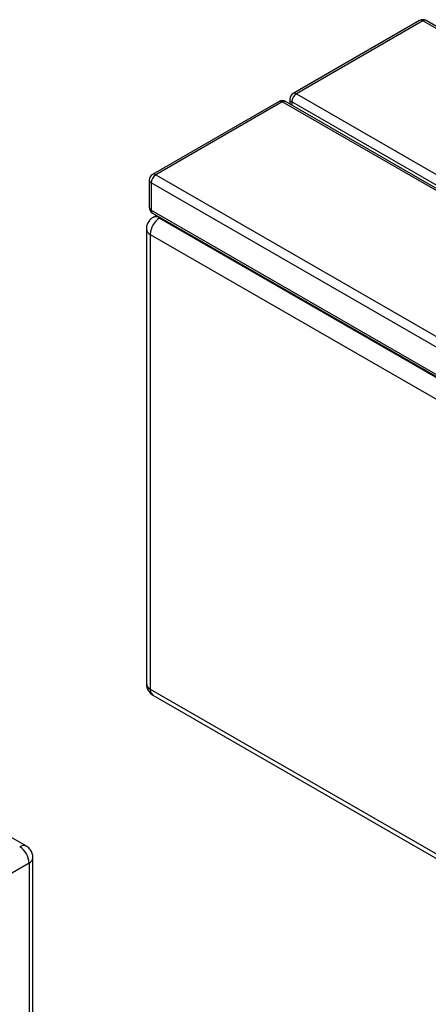
# Model space of a CAD drawing. Units: millimetres. Extents: x 14 to 227, y 35 to 188.
# Drawn here: x 156 to 168, y 154 to 183 of the extents above; entities that cross this region are included whole.
import ezdxf

# ---------------------------------------------------------------- set-up
doc = ezdxf.new("R2010")
doc.units = ezdxf.units.MM

msp = doc.modelspace()

# ---------------------------------------------------------------- linework, layer by layer
at = {"color": 7, "linetype": 'Continuous', "lineweight": 25}
for p, q in [((168.109, 183.327), (164.298, 181.127)), ((168.209, 183.317), (164.398, 181.117)), ((218.668, 154.187), (168.209, 183.317)), ((218.768, 154.197), (168.309, 183.327)), ((164.198, 180.953), (164.198, 180.81)), ((164.398, 181.117), (214.857, 151.987)), ((163.873, 180.882), (160.062, 178.681)), ((163.973, 180.872), (160.162, 178.672)), ((214.433, 151.742), (163.973, 180.872)), ((214.533, 151.752), (164.073, 180.882)), ((214.715, 151.742), (164.256, 180.872)), ((160.162, 178.672), (210.621, 149.542)), ((159.962, 178.508), (159.962, 177.692)), ((210.48, 149.297), (160.021, 178.427)), ((160.021, 178.427), (160.021, 177.61)), ((160.021, 177.61), (210.48, 148.481)), ((160.062, 177.519), (210.521, 148.389)), ((160.184, 177.448), (160.075, 177.385)), ((160.275, 177.365), (210.621, 148.301)), ((159.875, 177.038), (159.875, 163.321)), ((159.992, 176.875), (210.338, 147.811)), ((159.992, 176.875), (159.992, 163.157)), ((159.992, 163.157), (210.338, 134.093)), ((160.075, 162.974), (210.421, 133.91)), ((156.259, 158.415), (153.845, 159.809)), ((156.459, 144.351), (156.459, 158.069)), ((156.342, 157.906), (139.937, 148.435)), ((156.342, 157.906), (156.342, 144.188))]:
    msp.add_line(p, q, dxfattribs=at)
at = {"color": 8, "linetype": 'Continuous', "lineweight": 25}
for p, q in [((164.256, 180.872), (164.256, 180.776)), ((160.302, 177.38), (160.275, 177.365))]:
    msp.add_line(p, q, dxfattribs=at)
at = {"color": 7, "linetype": 'Continuous', "lineweight": 25}
for centre, radius, start, end in [((168.209, 183.154), 0.2, 60.0027, 119.9973), ((164.398, 180.953), 0.2, 119.9973, 180), ((164.563, 180.858), 0.307, 122.6055, 177.3945), ((163.973, 180.708), 0.2, 60.0027, 119.9973), ((160.162, 178.508), 0.2, 119.9973, 180), ((160.328, 178.413), 0.307, 122.6055, 177.3945), ((160.162, 177.692), 0.2, 180, 240.0027), ((160.607, 176.847), 0.615, 122.6055, 177.3945), ((160.183, 163.133), 0.192, 172.7442, 235.9436), ((155.728, 157.878), 0.615, 2.6055, 57.3945)]:
    msp.add_arc(centre, radius, start, end, dxfattribs=at)
at = {"color": 8, "linetype": 'Continuous', "lineweight": 25}
for centre, radius, start, end in [((168.15, 183.235), 0.101, 54.3824, 114.3071), ((168.268, 183.235), 0.101, 65.6929, 125.6176), ((164.298, 180.963), 0.101, 185.6948, 245.6253), ((164.339, 181.035), 0.101, 54.3824, 114.3071), ((163.915, 180.79), 0.101, 54.3824, 114.3071), ((164.032, 180.79), 0.101, 65.6929, 125.6176), ((160.104, 178.59), 0.101, 54.3824, 114.3071), ((160.062, 178.518), 0.101, 185.6948, 245.6253), ((160.062, 177.702), 0.101, 185.6948, 245.6253), ((160.116, 177.598), 0.0959, 172.7442, 235.9436), ((160.159, 177.206), 0.197, 53.702, 115.0162), ((160.072, 177.056), 0.197, 184.9348, 246.3109), ((160.075, 163.341), 0.201, 185.6948, 245.6253), ((156.177, 158.232), 0.201, 65.7064, 125.6164), ((156.263, 158.086), 0.197, 293.6937, 355.0152)]:
    msp.add_arc(centre, radius, start, end, dxfattribs=at)
at = {"color": 7, "linetype": 'Continuous', "lineweight": 25}
for points, knots in [([(160.076, 177.384), (160.061, 177.376), (160.033, 177.359), (159.998, 177.328), (159.961, 177.289), (159.941, 177.258), (159.929, 177.238)], [0, 0, 0, 0, 0.236126, 0.470719, 0.673861, 1, 1, 1, 1]), ([(159.929, 177.238), (159.918, 177.216), (159.902, 177.185), (159.887, 177.136), (159.877, 177.091), (159.876, 177.057), (159.875, 177.039)], [0, 0, 0, 0, 0.353699, 0.500289, 0.747242, 1, 1, 1, 1]), ([(159.875, 163.321), (159.875, 163.32), (159.874, 163.299), (159.879, 163.257), (159.893, 163.195), (159.919, 163.134), (159.956, 163.076), (160.003, 163.026), (160.044, 162.991), (160.07, 162.978), (160.076, 162.975)], [0, 0, 0, 0, 0.0057224, 0.149624, 0.3018681, 0.4600597, 0.6223654, 0.7875747, 0.9549695, 1, 1, 1, 1]), ([(156.459, 158.069), (156.459, 158.07), (156.461, 158.09), (156.455, 158.132), (156.441, 158.194), (156.415, 158.255), (156.379, 158.313), (156.332, 158.364), (156.291, 158.398), (156.264, 158.412), (156.259, 158.415)], [0, 0, 0, 0, 0.004329, 0.148325, 0.30067, 0.458966, 0.621378, 0.786696, 0.954201, 1, 1, 1, 1])]:
    msp.add_open_spline(points, degree=3, knots=knots, dxfattribs=at)

doc.saveas('drawing.dxf')
